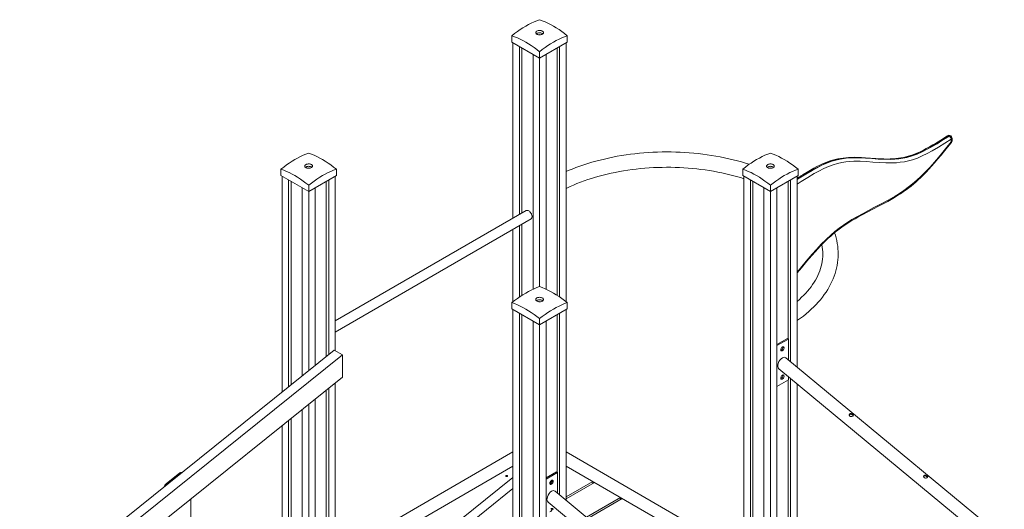
# Model space of a CAD drawing. Units: millimetres. Extents: x 8861 to 49854, y 19386 to 41311.
# Drawn here: x 44805 to 47368, y 28561 to 29834 of the extents above; entities that cross this region are included whole.
import ezdxf

# ---------------------------------------------------------------- set-up
doc = ezdxf.new("R2010")
doc.units = ezdxf.units.MM
doc.layers.add('AXONOMETRIC', color=7, linetype='Continuous')
doc.layers.add('TIPTAP_DIM', color=9, linetype='Continuous')

# ---------------------------------------------------------------- blocks, each defined once
blk = doc.blocks.new('LM300-3_axonometric')
at = {"layer": 'AXONOMETRIC', "linetype": 'Continuous', "lineweight": 15}
for p, q in [((2424.9, 4466.5), (2424.9, 4450.2)), ((2569.1, 4466.5), (2569.1, 4450.2)), ((2424.9, 4450.2), (2497, 4408.6)), ((2427.7, 4448.6), (2427.7, 3991.9)), ((2444.7, 4438.8), (2444.7, 4001.7)), ((2451, 4435.1), (2451, 4005.3)), ((2497, 4408.6), (2569.1, 4450.2)), ((2543, 4435.1), (2543, 3791.5)), ((2549.3, 4438.8), (2549.3, 3787.3)), ((2566.3, 4448.6), (2566.3, 3774.8)), ((2480, 4418.4), (2480, 3807.4)), ((2497, 4424.9), (2497, 4408.6)), ((2497, 4408.6), (2497, 3814.2)), ((2514, 4418.4), (2514, 3807.4)), ((3563.4, 4205.8), (3562.7, 4206.2)), ((3567.1, 4206.3), (3566.4, 4206.7)), ((3568.6, 4190.4), (3568.6, 4197.4)), ((3570.6, 4193.3), (3570.6, 4200.2)), ((1823.8, 4119.6), (1823.8, 4103.2)), ((1823.8, 4103.2), (1896, 4061.6)), ((1826.7, 4101.6), (1826.7, 3540.2)), ((1896, 4061.6), (1968.1, 4103.2)), ((1965.2, 4101.6), (1965.2, 3647.6)), ((1968.1, 4119.6), (1968.1, 4103.2)), ((3025.9, 4119.6), (3025.9, 4103.2)), ((3025.9, 4103.2), (3098, 4061.6)), ((3028.7, 4101.6), (3028.7, 3056.8)), ((3098, 4061.6), (3170.2, 4103.2)), ((3167.3, 4101.6), (3167.3, 3605.3)), ((3170.2, 4119.6), (3170.2, 4103.2)), ((1843.6, 4091.8), (1843.6, 3553.9)), ((1850, 4088.1), (1850, 3559)), ((1896, 4077.9), (1896, 4061.6)), ((1941.9, 4088.1), (1941.9, 3632.8)), ((1948.3, 4091.8), (1948.3, 3637.9)), ((3045.7, 4091.8), (3045.7, 3047)), ((3052.1, 4088.1), (3052.1, 3049.1)), ((3098, 4077.9), (3098, 4061.6)), ((3144, 4088.1), (3144, 3678.6)), ((3150.4, 4091.8), (3150.4, 3619.4)), ((1879, 4071.4), (1879, 3582.2)), ((1896, 4061.6), (1896, 3595.9)), ((1912.9, 4071.4), (1912.9, 3609.5)), ((3081.1, 4071.4), (3081.1, 2890.4)), ((3098, 4061.6), (3098, 2876.1)), ((3115, 4071.4), (3115, 2861.8)), ((2462.5, 4011.9), (1965.2, 3724.9)), ((1965.2, 3696), (2475, 3990.3)), ((2444.7, 3972.8), (2444.7, 3787.3)), ((2451, 3976.5), (2451, 3791.5)), ((2427.7, 3963), (2427.7, 3774.8)), ((2424.9, 3772.6), (2424.9, 3756.3)), ((2569.1, 3772.6), (2569.1, 3756.3)), ((2424.9, 3756.3), (2497, 3714.6)), ((2427.7, 3754.6), (2427.7, 2688.9)), ((2444.7, 3744.8), (2444.7, 2679.1)), ((2497, 3714.6), (2569.1, 3756.3)), ((2549.3, 3744.8), (2549.3, 3272.4)), ((2566.3, 3754.6), (2566.3, 3258.3)), ((2451, 3741.2), (2451, 2683.3)), ((2480, 3724.4), (2480, 1501.3)), ((2497, 3731), (2497, 3714.6)), ((2514, 3724.4), (2514, 1520.9)), ((2543, 3741.2), (2543, 3331.7)), ((2497, 3714.6), (2497, 1511.1)), ((3142.2, 3679.7), (3115, 3663.9)), ((3145.1, 3678), (3115, 3660.7)), ((3145.1, 3678), (3142.2, 3679.7)), ((3145.1, 3623.8), (3145.1, 3678)), ((1962.4, 3649.2), (611.8, 2564.8)), ((1983.6, 3637), (1962.4, 3649.2)), ((1983.6, 3637), (633.1, 2552.6)), ((1983.6, 3578.8), (1983.6, 3637)), ((4225.5, 2729.2), (3138.3, 3629.4)), ((3120, 3600.7), (4225.5, 2685.5)), ((633.1, 2494.3), (1983.6, 3578.8)), ((1965.2, 3564), (1965.2, 3056.8)), ((3115, 3554.5), (3145.1, 3571.9)), ((3144, 3571.3), (3144, 2837.4)), ((3145.1, 3571.9), (3145.1, 3580)), ((3150.4, 3575.6), (3150.4, 2832.1)), ((1941.9, 3545.3), (1941.9, 3049.1)), ((1948.3, 3550.4), (1948.3, 3047)), ((3167.3, 3561.6), (3167.3, 2817.8)), ((1912.9, 3522), (1912.9, 3027.1)), ((1879, 3494.7), (1879, 3023.3)), ((1896, 3508.4), (1896, 3013.5)), ((1843.6, 3466.3), (1843.6, 3042.7)), ((1850, 3471.5), (1850, 3047.8)), ((1826.7, 3452.7), (1826.7, 3029.1)), ((1965.2, 3117.2), (2427.7, 3384.2)), ((2566.3, 3384.2), (3028.7, 3117.2)), ((1965.2, 3080.5), (2427.7, 3347.5)), ((2541.2, 3332.7), (2514, 3317)), ((2544, 3331), (2541.2, 3332.7)), ((2566.3, 3347.5), (3028.7, 3080.5)), ((2566.3, 3345.1), (2568.3, 3346.3)), ((2568.3, 3346.3), (2635.5, 3307.5)), ((2427.7, 3318.2), (1279.4, 2396.1)), ((1560.3, 3329.6), (1524.9, 3301.2)), ((1525.9, 3301.1), (1561.2, 3329.5)), ((1561.2, 3329.5), (1563, 3328.5)), ((2544, 3331), (2514, 3313.7)), ((2544, 3276.8), (2544, 3331)), ((2635.5, 3307.5), (2566.3, 3267.5)), ((2635.5, 3301.9), (2635.5, 3307.5)), ((2427.7, 3288.9), (1279.4, 2366.9)), ((1527.6, 3300.1), (1525.9, 3301.1)), ((3624.4, 2382.3), (2537.2, 3282.4)), ((2566.3, 3262), (2640.4, 3304.7)), ((2640.4, 3304.7), (2707.5, 3265.9)), ((1589.5, 2767.4), (1589.5, 3262.3)), ((2707.5, 3265.9), (2618.9, 3214.8)), ((2712.4, 3263.1), (2622.9, 3211.5)), ((2707.5, 3260.3), (2707.5, 3265.9)), ((2779.6, 3224.4), (2712.4, 3263.1)), ((2519, 3253.8), (3624.4, 2338.5))]:
    blk.add_line(p, q, dxfattribs=at)
at = {"layer": 'AXONOMETRIC', "linetype": 'Continuous', "lineweight": 15, "flags": 128}
for points in [[(2424.9, 4466.5), (2432, 4472.1), (2439.2, 4477.4), (2446.4, 4482.4), (2453.7, 4487.1), (2460.9, 4491.5), (2468.2, 4495.5), (2475.4, 4499.2), (2482.7, 4502.5), (2489.8, 4505.5), (2497, 4508.2)], [(2497, 4508.2), (2504.1, 4505.5), (2511.3, 4502.5), (2518.6, 4499.2), (2525.8, 4495.5), (2533.1, 4491.5), (2540.3, 4487.1), (2547.6, 4482.4), (2554.8, 4477.4), (2562, 4472.1), (2569.1, 4466.5)], [(2497, 4424.9), (2489.8, 4430.5), (2482.7, 4435.8), (2475.4, 4440.8), (2468.2, 4445.5), (2460.9, 4449.8), (2453.7, 4453.9), (2446.4, 4457.5), (2439.2, 4460.9), (2432, 4463.9), (2424.9, 4466.5)], [(2504.1, 4478.6), (2502.6, 4479.3), (2500.9, 4479.9), (2499.1, 4480.2), (2497.2, 4480.3), (2495.3, 4480.2), (2493.5, 4480), (2491.8, 4479.5), (2490.3, 4478.8), (2489, 4478), (2488, 4477.1), (2487.3, 4476), (2487, 4475), (2487.1, 4473.9), (2487.5, 4472.8), (2488.2, 4471.8), (2489.3, 4470.9), (2490.6, 4470.1), (2492.2, 4469.5), (2493.9, 4469), (2495.8, 4468.8), (2497.7, 4468.8), (2499.6, 4469), (2501.4, 4469.4), (2503, 4469.9), (2504.4, 4470.7), (2505.5, 4471.5), (2506.4, 4472.5), (2506.9, 4473.6), (2507, 4474.7), (2506.8, 4475.8), (2506.2, 4476.8), (2505.3, 4477.8), (2504.1, 4478.6)], [(2505.3, 4471.4), (2504.7, 4471.8), (2503.4, 4472.6), (2501.8, 4473.2), (2500, 4473.7), (2498.2, 4473.9), (2496.3, 4473.9), (2494.4, 4473.7), (2492.6, 4473.4), (2491, 4472.8), (2489.6, 4472.1), (2488.7, 4471.4)], [(2569.1, 4466.5), (2562, 4463.9), (2554.8, 4460.9), (2547.6, 4457.5), (2540.3, 4453.9), (2533.1, 4449.8), (2525.8, 4445.5), (2518.6, 4440.8), (2511.3, 4435.8), (2504.1, 4430.5), (2497, 4424.9)], [(3559.1, 4206.5), (3554.9, 4203.8), (3541.4, 4195.3), (3530, 4188.3), (3520.4, 4182.5), (3511.7, 4177.5), (3503.6, 4173.1), (3496.1, 4169.2), (3489.1, 4165.7), (3481.6, 4162.3), (3474.6, 4159.3), (3468.8, 4157.1), (3462.9, 4155), (3456.8, 4153.1), (3450.6, 4151.5), (3444.2, 4150), (3437.7, 4148.8), (3431, 4147.8), (3424.1, 4147), (3417, 4146.4), (3409.6, 4146.1), (3401.5, 4146), (3392.8, 4146.2), (3383.2, 4146.6), (3372.2, 4147.3), (3358.5, 4148.3), (3345.4, 4149.2), (3334.8, 4149.9), (3325.3, 4150.3), (3316.6, 4150.4), (3308.5, 4150.3), (3301, 4149.9), (3293.9, 4149.4), (3287.1, 4148.6), (3280.5, 4147.7), (3273.4, 4146.4), (3266.6, 4144.8), (3259.9, 4143), (3253.3, 4141), (3246.9, 4138.7), (3240.3, 4136.1), (3233.5, 4133.2), (3226.3, 4129.9), (3218.9, 4126.1), (3211, 4122), (3202.6, 4117.3), (3193.5, 4112), (3183.4, 4105.9), (3171.4, 4098.5), (3167.3, 4095.9)], [(3562.7, 4206.2), (3546.2, 4195.8), (3529.7, 4185.6), (3513.3, 4176.1), (3500.7, 4169.4), (3488.2, 4163.3), (3475.8, 4158), (3463.5, 4153.7), (3452.8, 4150.7), (3442.3, 4148.5), (3431.9, 4147), (3421.7, 4146), (3411.6, 4145.5), (3394.7, 4145.6), (3378.1, 4146.4), (3361.6, 4147.6), (3345, 4148.8), (3328.3, 4149.6), (3311.3, 4149.7), (3300.7, 4149.2), (3290, 4148.1), (3279, 4146.4), (3268, 4143.9), (3256.7, 4140.6), (3249.3, 4137.9), (3241.8, 4134.9), (3229.7, 4129.4), (3217.6, 4123.3), (3205.4, 4116.6), (3193.3, 4109.5), (3181.1, 4102), (3167.3, 4093.3)], [(3167.3, 4092.5), (3172.8, 4096), (3189.7, 4106.4), (3206.5, 4116.4), (3219.3, 4123.4), (3232.1, 4129.8), (3244.8, 4135.5), (3257.4, 4140.1), (3268.4, 4143.4), (3279.2, 4145.8), (3289.9, 4147.6), (3300.4, 4148.7), (3310.8, 4149.2), (3328.2, 4149.2), (3345.3, 4148.4), (3362.3, 4147.2), (3378.5, 4146), (3394.7, 4145.2), (3411.3, 4145.1), (3421.5, 4145.5), (3432, 4146.5), (3442.6, 4148), (3453.3, 4150.3), (3464.2, 4153.3), (3472.1, 4155.9), (3480, 4159), (3492.8, 4164.7), (3505.7, 4171.2), (3518.6, 4178.3), (3531.6, 4185.9), (3544.5, 4193.8), (3563.4, 4205.8)], [(3568.6, 4197.4), (3551.9, 4186.8), (3535.2, 4176.5), (3518.5, 4166.9), (3505.8, 4160.1), (3493.1, 4154), (3480.5, 4148.6), (3468.1, 4144.2), (3457.2, 4141.2), (3446.6, 4138.9), (3436, 4137.4), (3425.7, 4136.4), (3415.5, 4135.9), (3398.4, 4135.9), (3381.5, 4136.7), (3364.8, 4137.9), (3348.4, 4139.1), (3331.9, 4140), (3315.2, 4140), (3304.8, 4139.5), (3294.2, 4138.5), (3283.4, 4136.8), (3272.4, 4134.4), (3261.3, 4131.1), (3249.1, 4126.5), (3236.7, 4121.1), (3224.3, 4114.8), (3211.8, 4108), (3194.9, 4098), (3177.9, 4087.5), (3167.3, 4080.7)], [(3167.3, 3851.8), (3176, 3862.4), (3191.1, 3880.6), (3206.5, 3898.5), (3218.3, 3911.7), (3230.4, 3924.5), (3242.7, 3936.7), (3255.2, 3948.3), (3266, 3957.4), (3276.9, 3966), (3288, 3973.9), (3299.1, 3981.4), (3310.2, 3988.3), (3324.5, 3996.7), (3338.9, 4004.6), (3353.2, 4012.1), (3367.5, 4019.5), (3386, 4029.1), (3404.5, 4039.1), (3423, 4049.7), (3434.3, 4056.7), (3445.6, 4064.3), (3456.8, 4072.4), (3468, 4081.2), (3478.9, 4090.6), (3490.6, 4101.6), (3502.1, 4113.1), (3513.4, 4125.2), (3524.6, 4137.6), (3539.4, 4154.9), (3554, 4172.6), (3568.6, 4190.4)], [(3167.3, 3849.7), (3178.5, 3863.4), (3189, 3876), (3198.1, 3886.7), (3206.4, 3896.3), (3214, 3904.9), (3221.3, 3912.8), (3228.2, 3920.2), (3234.9, 3927), (3241.3, 3933.3), (3248.1, 3939.8), (3254.8, 3945.8), (3261.2, 3951.4), (3267.5, 3956.5), (3273.7, 3961.4), (3280.2, 3966.2), (3287, 3971), (3294.2, 3975.9), (3301.8, 3980.8), (3309.8, 3985.7), (3318.4, 3990.8), (3327.8, 3996.1), (3338.1, 4001.8), (3350.1, 4008.1), (3364.8, 4015.6), (3381.4, 4024.2), (3392.8, 4030.2), (3403.1, 4035.8), (3412.3, 4041), (3420.8, 4046), (3428.8, 4050.9), (3436.3, 4055.7), (3443.4, 4060.5), (3451, 4065.9), (3458.3, 4071.3), (3464, 4075.8), (3470, 4080.7), (3476.3, 4086.2), (3482.7, 4092), (3489.3, 4098.2), (3496.1, 4104.9), (3502.9, 4111.9), (3510, 4119.3), (3517.2, 4127.2), (3524.8, 4135.8), (3533.1, 4145.4), (3542, 4155.9), (3551.9, 4167.8), (3563.4, 4181.9), (3569.1, 4188.8)], [(3569.1, 4188.8), (3569.1, 4188.9), (3569.1, 4189.3), (3568.9, 4189.8), (3568.6, 4190.4)], [(1823.8, 4119.6), (1831, 4125.2), (1838.2, 4130.5), (1845.4, 4135.5), (1852.6, 4140.1), (1859.9, 4144.5), (1867.1, 4148.5), (1874.4, 4152.2), (1881.6, 4155.6), (1888.8, 4158.6), (1896, 4161.2)], [(1896, 4161.2), (1903.1, 4158.6), (1910.3, 4155.6), (1917.5, 4152.2), (1924.8, 4148.5), (1932, 4144.5), (1939.3, 4140.1), (1946.5, 4135.5), (1953.7, 4130.5), (1960.9, 4125.2), (1968.1, 4119.6)], [(3042.9, 4132.2), (3033.2, 4135.3), (3022.6, 4138.4), (3011.8, 4141.4), (3000.9, 4144.2), (2989.9, 4146.8), (2978.8, 4149.2), (2967.5, 4151.5), (2956.2, 4153.5), (2944.8, 4155.4), (2933.3, 4157.2), (2921.7, 4158.7), (2910.1, 4160.1), (2898.4, 4161.2), (2886.7, 4162.2), (2874.9, 4163), (2863.1, 4163.7), (2851.3, 4164.1), (2839.5, 4164.3), (2827.6, 4164.4), (2815.8, 4164.3), (2803.9, 4164), (2792.1, 4163.5), (2780.3, 4162.8), (2768.6, 4162), (2756.9, 4160.9), (2745.2, 4159.7), (2733.6, 4158.3), (2722, 4156.7), (2710.6, 4154.9), (2699.2, 4153), (2687.9, 4150.8), (2676.7, 4148.5), (2665.6, 4146), (2654.6, 4143.4), (2643.8, 4140.5), (2633, 4137.5), (2622.4, 4134.4), (2612, 4131), (2601.7, 4127.5), (2591.6, 4123.8), (2581.6, 4120), (2571.8, 4116), (2566.3, 4113.6)], [(3025.9, 4119.6), (3033.1, 4125.2), (3040.2, 4130.5), (3047.5, 4135.5), (3054.7, 4140.1), (3062, 4144.5), (3069.2, 4148.5), (3076.5, 4152.2), (3083.7, 4155.6), (3090.9, 4158.6), (3098, 4161.2)], [(3098, 4161.2), (3105.2, 4158.6), (3112.4, 4155.6), (3119.6, 4152.2), (3126.8, 4148.5), (3134.1, 4144.5), (3141.4, 4140.1), (3148.6, 4135.5), (3155.8, 4130.5), (3163, 4125.2), (3170.2, 4119.6)], [(1903, 4131.7), (1901.6, 4132.4), (1899.9, 4132.9), (1898.1, 4133.2), (1896.2, 4133.3), (1894.3, 4133.3), (1892.5, 4133), (1890.7, 4132.5), (1889.2, 4131.8), (1887.9, 4131), (1887, 4130.1), (1886.3, 4129.1), (1886, 4128), (1886, 4126.9), (1886.4, 4125.8), (1887.2, 4124.8), (1888.2, 4123.9), (1889.6, 4123.1), (1891.2, 4122.5), (1892.9, 4122.1), (1894.8, 4121.8), (1896.7, 4121.8), (1898.5, 4122), (1900.3, 4122.4), (1901.9, 4123), (1903.4, 4123.7), (1904.5, 4124.6), (1905.3, 4125.6), (1905.8, 4126.6), (1905.9, 4127.7), (1905.7, 4128.8), (1905.1, 4129.8), (1904.2, 4130.8), (1903, 4131.7)], [(1904.3, 4124.4), (1903.7, 4124.9), (1902.3, 4125.6), (1900.7, 4126.3), (1899, 4126.7), (1897.1, 4126.9), (1895.2, 4127), (1893.4, 4126.8), (1891.6, 4126.4), (1890, 4125.8), (1888.6, 4125.1), (1887.6, 4124.4)], [(3105.1, 4131.7), (3103.6, 4132.4), (3102, 4132.9), (3100.2, 4133.2), (3098.3, 4133.3), (3096.4, 4133.3), (3094.5, 4133), (3092.8, 4132.5), (3091.3, 4131.8), (3090, 4131), (3089, 4130.1), (3088.4, 4129.1), (3088.1, 4128), (3088.1, 4126.9), (3088.5, 4125.8), (3089.3, 4124.8), (3090.3, 4123.9), (3091.7, 4123.1), (3093.2, 4122.5), (3095, 4122.1), (3096.8, 4121.8), (3098.7, 4121.8), (3100.6, 4122), (3102.4, 4122.4), (3104, 4123), (3105.4, 4123.7), (3106.6, 4124.6), (3107.4, 4125.6), (3107.9, 4126.6), (3108, 4127.7), (3107.8, 4128.8), (3107.2, 4129.8), (3106.3, 4130.8), (3105.1, 4131.7)], [(3106.4, 4124.4), (3105.7, 4124.9), (3104.4, 4125.6), (3102.8, 4126.3), (3101.1, 4126.7), (3099.2, 4126.9), (3097.3, 4127), (3095.4, 4126.8), (3093.7, 4126.4), (3092, 4125.8), (3090.6, 4125.1), (3089.7, 4124.4)], [(1896, 4077.9), (1888.8, 4083.5), (1881.6, 4088.8), (1874.4, 4093.8), (1867.1, 4098.5), (1859.9, 4102.9), (1852.6, 4106.9), (1845.4, 4110.6), (1838.2, 4113.9), (1831, 4116.9), (1823.8, 4119.6)], [(1968.1, 4119.6), (1960.9, 4116.9), (1953.7, 4113.9), (1946.5, 4110.6), (1939.3, 4106.9), (1932, 4102.9), (1924.8, 4098.5), (1917.5, 4093.8), (1910.3, 4088.8), (1903.1, 4083.5), (1896, 4077.9)], [(2566.3, 4069.7), (2567.7, 4070.4), (2576.4, 4074.4), (2585.3, 4078.3), (2594.4, 4082), (2603.6, 4085.6), (2613.1, 4089.1), (2622.7, 4092.4), (2632.5, 4095.6), (2642.4, 4098.6), (2652.5, 4101.5), (2662.7, 4104.2), (2673.1, 4106.7), (2683.6, 4109.1), (2694.2, 4111.3), (2704.9, 4113.3), (2715.7, 4115.2), (2726.6, 4116.9), (2737.6, 4118.5), (2748.6, 4119.8), (2759.8, 4121), (2770.9, 4122), (2782.2, 4122.9), (2793.4, 4123.5), (2804.7, 4124), (2816, 4124.3), (2827.3, 4124.4), (2838.7, 4124.4), (2850, 4124.1), (2861.3, 4123.7), (2872.5, 4123.1), (2883.8, 4122.3), (2895, 4121.4), (2906.1, 4120.3), (2917.2, 4119), (2928.2, 4117.5), (2939.1, 4115.8), (2950, 4114), (2960.7, 4112), (2971.4, 4109.9), (2981.9, 4107.6), (2992.3, 4105.1), (3002.6, 4102.4), (3012.7, 4099.6), (3022.7, 4096.7), (3028.7, 4094.8)], [(3098, 4077.9), (3090.9, 4083.5), (3083.7, 4088.8), (3076.5, 4093.8), (3069.2, 4098.5), (3062, 4102.9), (3054.7, 4106.9), (3047.5, 4110.6), (3040.2, 4113.9), (3033.1, 4116.9), (3025.9, 4119.6)], [(3170.2, 4119.6), (3163, 4116.9), (3155.8, 4113.9), (3148.6, 4110.6), (3141.4, 4106.9), (3134.1, 4102.9), (3126.8, 4098.5), (3119.6, 4093.8), (3112.4, 4088.8), (3105.2, 4083.5), (3098, 4077.9)], [(2477.5, 3996), (2477.4, 3997.8), (2477, 3999.7), (2476.4, 4001.6), (2475.6, 4003.6), (2474.5, 4005.4), (2473.3, 4007.1), (2472, 4008.7), (2470.6, 4010), (2469.1, 4011.1), (2467.6, 4011.9), (2466.1, 4012.4), (2464.7, 4012.5), (2463.5, 4012.3), (2462.5, 4011.9)], [(3167.3, 3725.7), (3168.7, 3726.6), (3176.3, 3732.1), (3183.7, 3737.7), (3190.8, 3743.4), (3197.7, 3749.3), (3204.3, 3755.3), (3210.6, 3761.4), (3216.7, 3767.5), (3222.5, 3773.8), (3228, 3780.2), (3233.2, 3786.7), (3238.1, 3793.3), (3242.7, 3800), (3247, 3806.7), (3251, 3813.5), (3254.7, 3820.3), (3258, 3827.2), (3261.1, 3834.2), (3263.8, 3841.2), (3266.3, 3848.2), (3268.4, 3855.3), (3270.2, 3862.4), (3271.6, 3869.5), (3272.8, 3876.6), (3273.6, 3883.8), (3274.1, 3890.9), (3274.3, 3898.1), (3274.2, 3905.2), (3273.8, 3912.4), (3273, 3919.5), (3272, 3926.6), (3270.6, 3933.7), (3268.9, 3940.8), (3266.9, 3947.8), (3264.8, 3954.3)], [(3231.8, 3923.8), (3232, 3923), (3233, 3916.9), (3233.8, 3910.8), (3234.2, 3904.6), (3234.3, 3898.4), (3234.1, 3892.2), (3233.6, 3886), (3232.8, 3879.8), (3231.7, 3873.6), (3230.2, 3867.5), (3228.5, 3861.4), (3226.4, 3855.3), (3224, 3849.3), (3221.4, 3843.3), (3218.4, 3837.3), (3215.2, 3831.4), (3211.6, 3825.6), (3207.8, 3819.8), (3203.7, 3814), (3199.3, 3808.4), (3194.6, 3802.8), (3189.7, 3797.2), (3184.5, 3791.8), (3179, 3786.4), (3173.2, 3781), (3167.3, 3775.9)], [(2424.9, 3772.6), (2432, 3778.2), (2439.2, 3783.5), (2446.4, 3788.5), (2453.7, 3793.2), (2460.9, 3797.5), (2468.2, 3801.6), (2475.4, 3805.2), (2482.7, 3808.6), (2489.8, 3811.6), (2497, 3814.2)], [(2497, 3814.2), (2504.1, 3811.6), (2511.3, 3808.6), (2518.6, 3805.2), (2525.8, 3801.6), (2533.1, 3797.5), (2540.3, 3793.2), (2547.6, 3788.5), (2554.8, 3783.5), (2562, 3778.2), (2569.1, 3772.6)], [(2497, 3731), (2489.8, 3736.6), (2482.7, 3741.9), (2475.4, 3746.9), (2468.2, 3751.5), (2460.9, 3755.9), (2453.7, 3759.9), (2446.4, 3763.6), (2439.2, 3766.9), (2432, 3769.9), (2424.9, 3772.6)], [(2504.1, 3784.7), (2502.6, 3785.4), (2500.9, 3785.9), (2499.1, 3786.2), (2497.2, 3786.4), (2495.3, 3786.3), (2493.5, 3786), (2491.8, 3785.5), (2490.3, 3784.9), (2489, 3784.1), (2488, 3783.1), (2487.3, 3782.1), (2487, 3781), (2487.1, 3779.9), (2487.5, 3778.8), (2488.2, 3777.8), (2489.3, 3776.9), (2490.6, 3776.1), (2492.2, 3775.5), (2493.9, 3775.1), (2495.8, 3774.9), (2497.7, 3774.8), (2499.6, 3775), (2501.4, 3775.4), (2503, 3776), (2504.4, 3776.7), (2505.5, 3777.6), (2506.4, 3778.6), (2506.9, 3779.6), (2507, 3780.7), (2506.8, 3781.8), (2506.2, 3782.9), (2505.3, 3783.8), (2504.1, 3784.7)], [(2505.3, 3777.4), (2504.7, 3777.9), (2503.4, 3778.7), (2501.8, 3779.3), (2500, 3779.7), (2498.2, 3780), (2496.3, 3780), (2494.4, 3779.8), (2492.6, 3779.4), (2491, 3778.8), (2489.6, 3778.1), (2488.7, 3777.4)], [(2569.1, 3772.6), (2562, 3769.9), (2554.8, 3766.9), (2547.6, 3763.6), (2540.3, 3759.9), (2533.1, 3755.9), (2525.8, 3751.5), (2518.6, 3746.9), (2511.3, 3741.9), (2504.1, 3736.6), (2497, 3731)], [(3129.1, 3657.4), (3128.1, 3656.6), (3127.1, 3655.6), (3126.2, 3654.4), (3125.6, 3653.1), (3125.1, 3651.7), (3124.9, 3650.4), (3125, 3649.2), (3125.3, 3648.2), (3125.9, 3647.5), (3126.7, 3647.1), (3127.6, 3647), (3128.6, 3647.3), (3129.7, 3647.9), (3130.7, 3648.8), (3131.6, 3650), (3132.4, 3651.3), (3133, 3652.6), (3133.3, 3654), (3133.4, 3655.3), (3133.2, 3656.3), (3132.7, 3657.2), (3132.1, 3657.8), (3131.2, 3658), (3130.2, 3657.9), (3129.1, 3657.4)], [(3129.1, 3583.9), (3128.1, 3583.2), (3127.1, 3582.1), (3126.2, 3580.9), (3125.6, 3579.6), (3125.1, 3578.2), (3124.9, 3576.9), (3125, 3575.7), (3125.3, 3574.7), (3125.9, 3574), (3126.7, 3573.6), (3127.6, 3573.6), (3128.6, 3573.8), (3129.7, 3574.5), (3130.7, 3575.4), (3131.6, 3576.5), (3132.4, 3577.8), (3133, 3579.1), (3133.3, 3580.5), (3133.4, 3581.8), (3133.2, 3582.9), (3132.7, 3583.7), (3132.1, 3584.3), (3131.2, 3584.5), (3130.2, 3584.4), (3129.1, 3583.9)], [(3304.5, 3477.7), (3303.5, 3478.9), (3303, 3480.3), (3303.1, 3481.8), (3303.9, 3483.1), (3305.1, 3484), (3306.6, 3484.3), (3308.2, 3484.2), (3310, 3483.6), (3311.6, 3482.7), (3312.9, 3481.7), (3313.6, 3480.6), (3313.9, 3479.6), (3313.5, 3478.5), (3312.6, 3477.6), (3311.2, 3477), (3309.5, 3476.6), (3307.7, 3476.5), (3305.9, 3476.9), (3304.5, 3477.7)], [(3303, 3480.4), (3303.5, 3481.2), (3304.6, 3482.1), (3306.1, 3482.4), (3307.7, 3482.3), (3309.5, 3481.7), (3311.1, 3480.8), (3312.4, 3479.7), (3313.2, 3478.8), (3313.3, 3478.3)], [(2409.7, 3322.8), (2409.1, 3322.3), (2408.9, 3321.8), (2409.1, 3321.2), (2409.7, 3320.7), (2410.5, 3320.4), (2411.4, 3320.3), (2412.4, 3320.4), (2413.2, 3320.7), (2413.7, 3321.2), (2413.9, 3321.8), (2413.7, 3322.3), (2413.2, 3322.8), (2412.4, 3323.1), (2411.4, 3323.2), (2410.5, 3323.1), (2409.7, 3322.8)], [(2528.1, 3310.4), (2527.1, 3309.7), (2526.1, 3308.6), (2525.2, 3307.4), (2524.5, 3306.1), (2524.1, 3304.7), (2523.9, 3303.4), (2523.9, 3302.2), (2524.3, 3301.2), (2524.8, 3300.5), (2525.6, 3300.1), (2526.5, 3300.1), (2527.6, 3300.4), (2528.6, 3301), (2529.7, 3301.9), (2530.6, 3303), (2531.4, 3304.3), (2531.9, 3305.7), (2532.3, 3307), (2532.3, 3308.3), (2532.1, 3309.4), (2531.7, 3310.2), (2531, 3310.8), (2530.1, 3311), (2529.2, 3310.9), (2528.1, 3310.4)], [(3498, 3317.5), (3497, 3318.7), (3496.5, 3320.1), (3496.6, 3321.6), (3497.4, 3322.9), (3498.6, 3323.8), (3500, 3324.1), (3501.7, 3324), (3503.5, 3323.4), (3505.1, 3322.5), (3506.3, 3321.5), (3507.1, 3320.4), (3507.4, 3319.4), (3507, 3318.3), (3506.1, 3317.5), (3504.7, 3316.8), (3503, 3316.4), (3501.2, 3316.3), (3499.4, 3316.7), (3498, 3317.5)], [(3496.5, 3320.2), (3496.9, 3321), (3498.1, 3321.9), (3499.6, 3322.2), (3501.2, 3322.1), (3503, 3321.5), (3504.6, 3320.6), (3505.9, 3319.6), (3506.6, 3318.6), (3506.8, 3318.1)], [(2528.1, 3236.9), (2527.1, 3236.2), (2526.1, 3235.2)], [(2532.3, 3234.8), (2532.1, 3235.9), (2531.7, 3236.7), (2531, 3237.3), (2530.1, 3237.5), (2529.2, 3237.4), (2528.1, 3236.9)]]:
    blk.add_lwpolyline(points, dxfattribs=at)
at = {"layer": 'AXONOMETRIC', "linetype": 'Continuous', "lineweight": 15}
for centre, radius, start, end in [((2497, 4466.3), 3.4, 50.8887, 129.1087), ((3562.9, 4200.6), 7, 60.0027, 122.5598), ((3560.6, 4203.6), 3.24, 51.5657, 117.653), ((3564.9, 4203.5), 3.51, 64.9159, 130.4), ((3565.6, 4203.1), 3.51, 64.9159, 130.4), ((3557.3, 4196.2), 11.3, 5.7735, 57.7758), ((3563.6, 4200.2), 7, 0, 60.0027), ((3567.1, 4200.6), 3.52, 294.3747, 354.2995), ((3567.1, 4193.6), 3.52, 294.3747, 354.2995), ((3563.6, 4193.3), 7, 320.9074, 0), ((1896, 4119.3), 3.4, 50.9058, 129.0968), ((3098, 4119.3), 3.4, 50.8893, 129.1055), ((2471.3, 3995.4), 6.31, 305.796, 5.5167), ((2497, 3772.3), 3.4, 50.9064, 129.0936), ((3122.3, 3656.5), 8.21, 289.8928, 10.1135), ((3122.3, 3583), 8.21, 289.8937, 10.1136), ((1565.1, 3324.4), 7.1, 78.4318, 132.9351), ((1560.7, 3328.8), 0.902, 50.24, 116.5984), ((1565.9, 3324.5), 6.84, 85.4165, 133.2284), ((2521.3, 3309.5), 8.21, 289.8914, 10.1128), ((1533.8, 3290.2), 14.2, 128.9344, 163.6054), ((1536.2, 3288.7), 16.1, 129.7816, 156.4809), ((1525.3, 3300.4), 0.901, 50.185, 116.6265), ((2521.3, 3236), 8.21, 289.8924, 10.1129)]:
    blk.add_arc(centre, radius, start, end, dxfattribs=at)
for centre, start_param, end_param in [((3129.1, 3615), 0.76231, 3.032292), ((3129.1, 3615), 6.173885, 7.045495), ((2528.1, 3268.1), 0.76231, 3.032292), ((2528.1, 3268.1), 6.173885, 7.045495)]:
    blk.add_ellipse(centre, major_axis=(8.2, 14.9), ratio=0.577074, start_param=start_param, end_param=end_param, dxfattribs=at)

msp = doc.modelspace()

# ---------------------------------------------------------------- block references
at = {"layer": 'TIPTAP_DIM'}
msp.add_blockref('LM300-3_axonometric', (43661.1, 25325.6), dxfattribs=at)

doc.saveas('drawing.dxf')
